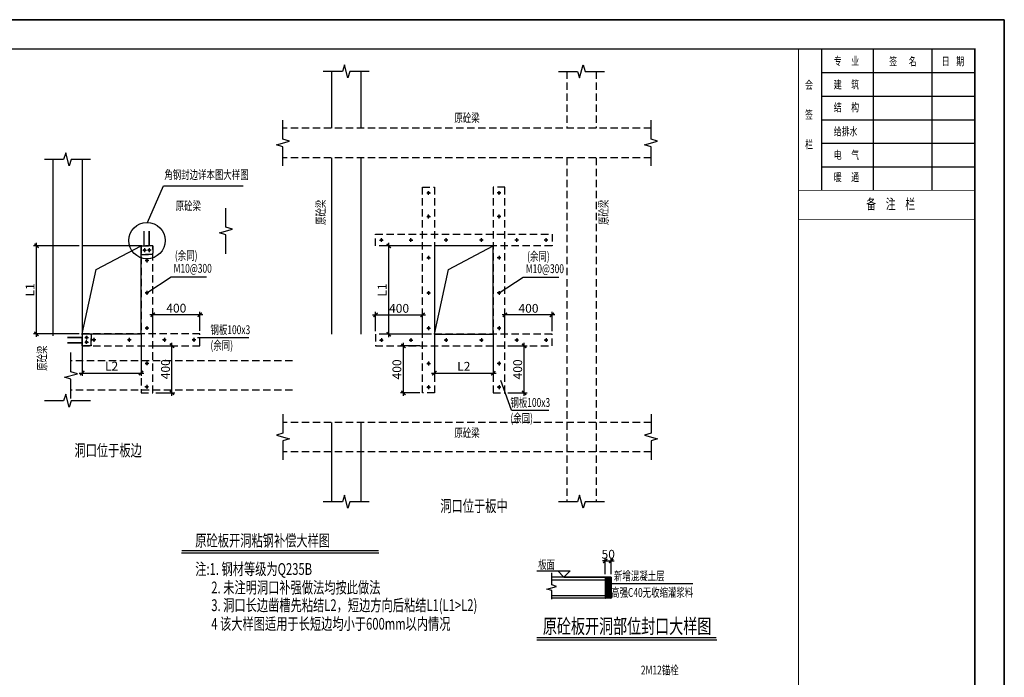
# Model space of a CAD drawing. Extents: x -90001763 to 9665196, y -83739257 to 263449.
# Drawn here: x 1816801 to 1850281, y -5296747 to -5274382 of the extents above; entities that cross this region are included whole.
import ezdxf
from ezdxf.enums import TextEntityAlignment as Align

# ---------------------------------------------------------------- set-up
doc = ezdxf.new("R2010")
doc.units = 0
doc.header["$LTSCALE"] = 1000
doc.header["$PDMODE"] = 3
doc.header["$PDSIZE"] = 100
for name, pattern in [('DASH', [0.35, 0.25, -0.1]), ('DASHED2', [0.375, 0.25, -0.125]), ('DASHED3', [4.5, 3, -1.5])]:
    doc.linetypes.add(name, pattern=pattern)
doc.layers.get('0').update_dxf_attribs({"linetype": 'CONTINUOUS'})
doc.layers.get('DEFPOINTS').update_dxf_attribs({"linetype": 'CONTINUOUS'})
for name, color, linetype in [('GW_TK', 7, 'CONTINUOUS'), ('批量', 5, 'CONTINUOUS'), ('结 _修钢结构', 120, 'DASH'), ('结_修模板基础_填充_细线', 21, 'CONTINUOUS'), ('结_修模板基础_尺寸', 3, 'CONTINUOUS'), ('结_修模板基础_文字', 53, 'CONTINUOUS'), ('结_修模板基础_细辅助线', 30, 'CONTINUOUS'), ('结_修模板基础_钢筋', 1, 'CONTINUOUS'), ('结_修模板大样线', 7, 'CONTINUOUS'), ('结_修细辅助线', 32, 'CONTINUOUS'), ('结_修轮廓线', 1, 'CONTINUOUS'), ('结_模板基础_文字', 53, 'CONTINUOUS')]:
    doc.layers.add(name, color=color, linetype=linetype)
doc.styles.add('1', font='GBXWXT.shx', dxfattribs={"width": 0.7, "bigfont": 'GBHZFS.shx'})
doc.styles.add('GW_simfang', font='simfang.ttf', dxfattribs={"width": 0.7})
doc.styles.add('GW_tssd', font='tssdeng.shx', dxfattribs={"width": 0.7, "bigfont": 'tssdchn.shx'})
doc.styles.add('HZ', font='gbxwxt.shx', dxfattribs={"width": 0.7, "bigfont": 'gbhzfs.shx'})
doc.styles.get("Standard").update_dxf_attribs({"font": 'gbxwxt.shx', "width": 0.7, "bigfont": 'gbhzfs.shx'})
doc.styles.add('TSSD_Dimension', font='GBXWXT.shx', dxfattribs={"width": 0.7, "bigfont": 'GBHZFS.shx'})
doc.dimstyles.new('TSSD_25_100', dxfattribs={"dimtxt": 300, "dimasz": 100, "dimexe": 100, "dimexo": 100, "dimgap": 50, "dimtad": 0, "dimdec": 0, "dimlfac": 0.25, "dimdsep": 46, "dimtxsty": 'TSSD_Dimension', "dimblk": 'ARCHTICK', "dimcen": 2, "dimdle": 100, "dimclrd": 7, "dimclre": 7, "dimclrt": 7, "dimadec": 0, "dimazin": 0, "dimtfac": 1, "dimtdec": 0, "dimtix": 1, "dimtmove": 2, "dimatfit": 3, "dimldrblk": 'ARCHTICK', "dimfxl": 2, "dimtvp": 0.740741, "dimtolj": 1, "dimarcsym": 0})

# ---------------------------------------------------------------- blocks, each defined once
blk = doc.blocks.new('_ArchTick')
at = {"color": 0, "linetype": 'ByBlock', "const_width": 0.5}
blk.add_lwpolyline([(-0.71, -0.71), (0.71, 0.71)], dxfattribs=at)
blk = doc.blocks.new('*D1467')
at = {"layer": 'DEFPOINTS', "color": 0, "linetype": 'ByBlock', "transparency": 16777216}
for p in [(1821326, -5284415), (1821326, -5285069), (1822926, -5285069)]:
    blk.add_point(p, dxfattribs=at)
at = {"layer": '结_修模板基础_尺寸', "color": 7, "linetype": 'ByBlock', "lineweight": -2, "transparency": 16777216}
for p, q in [((1823026, -5284415), (1821226, -5284415)), ((1821326, -5284969), (1821326, -5284315)), ((1822926, -5284969), (1822926, -5284315))]:
    blk.add_line(p, q, dxfattribs=at)
at = {"layer": '结_修模板基础_尺寸', "color": 7, "linetype": 'ByBlock', "lineweight": -2, "transparency": 16777216, "xscale": 100, "yscale": 100, "zscale": 100, "rotation": 180}
blk.add_blockref('_ArchTick', (1821326, -5284415), dxfattribs=at)
at = {"layer": '结_修模板基础_尺寸', "color": 7, "linetype": 'ByBlock', "lineweight": -2, "transparency": 16777216, "xscale": 100, "yscale": 100, "zscale": 100}
blk.add_blockref('_ArchTick', (1822926, -5284415), dxfattribs=at)
at = {"layer": '结_修模板基础_尺寸', "color": 7, "linetype": 'ByBlock', "transparency": 16777216, "insert": (1822126, -5284193), "char_height": 300, "attachment_point": 5, "style": 'TSSD_Dimension'}
blk.add_mtext('\\A1;400', dxfattribs=at)
blk = doc.blocks.new('*D1468')
at = {"layer": 'DEFPOINTS', "color": 0, "linetype": 'ByBlock', "transparency": 16777216}
for p in [(1821326, -5285469), (1821980, -5285469), (1821326, -5287069)]:
    blk.add_point(p, dxfattribs=at)
at = {"layer": '结_修模板基础_尺寸', "color": 7, "linetype": 'ByBlock', "lineweight": -2, "transparency": 16777216}
for p, q in [((1821426, -5285469), (1822080, -5285469)), ((1821980, -5287169), (1821980, -5285369)), ((1821426, -5287069), (1822080, -5287069))]:
    blk.add_line(p, q, dxfattribs=at)
at = {"layer": '结_修模板基础_尺寸', "color": 7, "linetype": 'ByBlock', "lineweight": -2, "transparency": 16777216, "xscale": 100, "yscale": 100, "zscale": 100}
for p, rotation in [((1821980, -5285469), 90), ((1821980, -5287069), 270)]:
    blk.add_blockref('_ArchTick', p, dxfattribs=dict(at, rotation=rotation))
at = {"layer": '结_修模板基础_尺寸', "color": 7, "linetype": 'ByBlock', "transparency": 16777216, "insert": (1821758, -5286269), "char_height": 300, "attachment_point": 5, "rotation": 90, "style": 'TSSD_Dimension'}
blk.add_mtext('\\A1;400', dxfattribs=at)
blk = doc.blocks.new('*D1469')
at = {"layer": 'DEFPOINTS', "color": 0, "linetype": 'ByBlock', "transparency": 16777216}
for p in [(1836913, -5292785), (1836713, -5293339), (1836913, -5293339)]:
    blk.add_point(p, dxfattribs=at)
at = {"layer": '结_修模板基础_尺寸', "color": 7, "linetype": 'ByBlock', "lineweight": -2, "transparency": 16777216}
for p, q in [((1836713, -5292785), (1836613, -5292785)), ((1836713, -5293239), (1836713, -5292685)), ((1836713, -5292785), (1836913, -5292785)), ((1836913, -5293239), (1836913, -5292685)), ((1836913, -5292785), (1837013, -5292785))]:
    blk.add_line(p, q, dxfattribs=at)
at = {"layer": '结_修模板基础_尺寸', "color": 7, "linetype": 'ByBlock', "lineweight": -2, "transparency": 16777216, "xscale": 100, "yscale": 100, "zscale": 100}
blk.add_blockref('_ArchTick', (1836713, -5292785), dxfattribs=at)
at = {"layer": '结_修模板基础_尺寸', "color": 7, "linetype": 'ByBlock', "lineweight": -2, "transparency": 16777216, "xscale": 100, "yscale": 100, "zscale": 100, "rotation": 180}
blk.add_blockref('_ArchTick', (1836913, -5292785), dxfattribs=at)
at = {"layer": '结_修模板基础_尺寸', "color": 7, "linetype": 'ByBlock', "transparency": 16777216, "insert": (1836813, -5292563), "char_height": 300, "attachment_point": 5, "style": 'TSSD_Dimension'}
blk.add_mtext('\\A1;50', dxfattribs=at)
blk = doc.blocks.new('*D1470')
at = {"layer": 'DEFPOINTS', "color": 0, "linetype": 'ByBlock', "transparency": 16777216}
for p in [(1817374, -5282069), (1818926, -5282069), (1818926, -5285069)]:
    blk.add_point(p, dxfattribs=at)
at = {"layer": '结_修模板基础_尺寸', "color": 7, "linetype": 'ByBlock', "lineweight": -2, "transparency": 16777216}
for p, q in [((1818826, -5282069), (1817274, -5282069)), ((1817374, -5285169), (1817374, -5281969)), ((1818826, -5285069), (1817274, -5285069))]:
    blk.add_line(p, q, dxfattribs=at)
at = {"layer": '结_修模板基础_尺寸', "color": 7, "linetype": 'ByBlock', "lineweight": -2, "transparency": 16777216, "xscale": 100, "yscale": 100, "zscale": 100}
for p, rotation in [((1817374, -5282069), 90), ((1817374, -5285069), 270)]:
    blk.add_blockref('_ArchTick', p, dxfattribs=dict(at, rotation=rotation))
at = {"layer": '结_修模板基础_尺寸', "color": 7, "linetype": 'ByBlock', "transparency": 16777216, "insert": (1817152, -5283569), "char_height": 300, "attachment_point": 5, "rotation": 90, "style": 'TSSD_Dimension'}
blk.add_mtext('\\A1;L1', dxfattribs=at)
blk = doc.blocks.new('*D1471')
at = {"layer": 'DEFPOINTS', "color": 0, "linetype": 'ByBlock', "transparency": 16777216}
for p in [(1818926, -5285069), (1820926, -5285069), (1820926, -5286398)]:
    blk.add_point(p, dxfattribs=at)
at = {"layer": '结_修模板基础_尺寸', "color": 7, "linetype": 'ByBlock', "lineweight": -2, "transparency": 16777216}
for p, q in [((1818926, -5285169), (1818926, -5286498)), ((1820926, -5285169), (1820926, -5286498)), ((1818826, -5286398), (1821026, -5286398))]:
    blk.add_line(p, q, dxfattribs=at)
at = {"layer": '结_修模板基础_尺寸', "color": 7, "linetype": 'ByBlock', "lineweight": -2, "transparency": 16777216, "xscale": 100, "yscale": 100, "zscale": 100, "rotation": 180}
blk.add_blockref('_ArchTick', (1818926, -5286398), dxfattribs=at)
at = {"layer": '结_修模板基础_尺寸', "color": 7, "linetype": 'ByBlock', "lineweight": -2, "transparency": 16777216, "xscale": 100, "yscale": 100, "zscale": 100}
blk.add_blockref('_ArchTick', (1820926, -5286398), dxfattribs=at)
at = {"layer": '结_修模板基础_尺寸', "color": 7, "linetype": 'ByBlock', "transparency": 16777216, "insert": (1819926, -5286164), "char_height": 300, "attachment_point": 5, "style": 'TSSD_Dimension'}
blk.add_mtext('\\A1;L2', dxfattribs=at)
blk = doc.blocks.new('*D1472')
at = {"layer": 'DEFPOINTS', "color": 0, "linetype": 'ByBlock', "transparency": 16777216}
for p in [(1833302, -5284422), (1833302, -5285076), (1834902, -5285076)]:
    blk.add_point(p, dxfattribs=at)
at = {"layer": '结_修模板基础_尺寸', "color": 7, "linetype": 'ByBlock', "lineweight": -2, "transparency": 16777216}
for p, q in [((1835002, -5284422), (1833202, -5284422)), ((1833302, -5284976), (1833302, -5284322)), ((1834902, -5284976), (1834902, -5284322))]:
    blk.add_line(p, q, dxfattribs=at)
at = {"layer": '结_修模板基础_尺寸', "color": 7, "linetype": 'ByBlock', "lineweight": -2, "transparency": 16777216, "xscale": 100, "yscale": 100, "zscale": 100, "rotation": 180}
blk.add_blockref('_ArchTick', (1833302, -5284422), dxfattribs=at)
at = {"layer": '结_修模板基础_尺寸', "color": 7, "linetype": 'ByBlock', "lineweight": -2, "transparency": 16777216, "xscale": 100, "yscale": 100, "zscale": 100}
blk.add_blockref('_ArchTick', (1834902, -5284422), dxfattribs=at)
at = {"layer": '结_修模板基础_尺寸', "color": 7, "linetype": 'ByBlock', "transparency": 16777216, "insert": (1834102, -5284199), "char_height": 300, "attachment_point": 5, "style": 'TSSD_Dimension'}
blk.add_mtext('\\A1;400', dxfattribs=at)
blk = doc.blocks.new('*D1473')
at = {"layer": 'DEFPOINTS', "color": 0, "linetype": 'ByBlock', "transparency": 16777216}
for p in [(1833302, -5285476), (1833956, -5285476), (1833302, -5287076)]:
    blk.add_point(p, dxfattribs=at)
at = {"layer": '结_修模板基础_尺寸', "color": 7, "linetype": 'ByBlock', "lineweight": -2, "transparency": 16777216}
for p, q in [((1833402, -5285476), (1834056, -5285476)), ((1833956, -5287176), (1833956, -5285376)), ((1833402, -5287076), (1834056, -5287076))]:
    blk.add_line(p, q, dxfattribs=at)
at = {"layer": '结_修模板基础_尺寸', "color": 7, "linetype": 'ByBlock', "lineweight": -2, "transparency": 16777216, "xscale": 100, "yscale": 100, "zscale": 100}
for p, rotation in [((1833956, -5285476), 90), ((1833956, -5287076), 270)]:
    blk.add_blockref('_ArchTick', p, dxfattribs=dict(at, rotation=rotation))
at = {"layer": '结_修模板基础_尺寸', "color": 7, "linetype": 'ByBlock', "transparency": 16777216, "insert": (1833734, -5286276), "char_height": 300, "attachment_point": 5, "rotation": 90, "style": 'TSSD_Dimension'}
blk.add_mtext('\\A1;400', dxfattribs=at)
blk = doc.blocks.new('*D1474')
at = {"layer": 'DEFPOINTS', "color": 0, "linetype": 'ByBlock', "transparency": 16777216}
for p in [(1829350, -5282076), (1830902, -5282076), (1830902, -5285076)]:
    blk.add_point(p, dxfattribs=at)
at = {"layer": '结_修模板基础_尺寸', "color": 7, "linetype": 'ByBlock', "lineweight": -2, "transparency": 16777216}
for p, q in [((1830802, -5282076), (1829250, -5282076)), ((1829350, -5285176), (1829350, -5281976)), ((1830802, -5285076), (1829250, -5285076))]:
    blk.add_line(p, q, dxfattribs=at)
at = {"layer": '结_修模板基础_尺寸', "color": 7, "linetype": 'ByBlock', "lineweight": -2, "transparency": 16777216, "xscale": 100, "yscale": 100, "zscale": 100}
for p, rotation in [((1829350, -5282076), 90), ((1829350, -5285076), 270)]:
    blk.add_blockref('_ArchTick', p, dxfattribs=dict(at, rotation=rotation))
at = {"layer": '结_修模板基础_尺寸', "color": 7, "linetype": 'ByBlock', "transparency": 16777216, "insert": (1829128, -5283576), "char_height": 300, "attachment_point": 5, "rotation": 90, "style": 'TSSD_Dimension'}
blk.add_mtext('\\A1;L1', dxfattribs=at)
blk = doc.blocks.new('*D1475')
at = {"layer": 'DEFPOINTS', "color": 0, "linetype": 'ByBlock', "transparency": 16777216}
for p in [(1830902, -5285076), (1832902, -5285076), (1832902, -5286405)]:
    blk.add_point(p, dxfattribs=at)
at = {"layer": '结_修模板基础_尺寸', "color": 7, "linetype": 'ByBlock', "lineweight": -2, "transparency": 16777216}
for p, q in [((1830902, -5285176), (1830902, -5286505)), ((1832902, -5285176), (1832902, -5286505)), ((1830802, -5286405), (1833002, -5286405))]:
    blk.add_line(p, q, dxfattribs=at)
at = {"layer": '结_修模板基础_尺寸', "color": 7, "linetype": 'ByBlock', "lineweight": -2, "transparency": 16777216, "xscale": 100, "yscale": 100, "zscale": 100, "rotation": 180}
blk.add_blockref('_ArchTick', (1830902, -5286405), dxfattribs=at)
at = {"layer": '结_修模板基础_尺寸', "color": 7, "linetype": 'ByBlock', "lineweight": -2, "transparency": 16777216, "xscale": 100, "yscale": 100, "zscale": 100}
blk.add_blockref('_ArchTick', (1832902, -5286405), dxfattribs=at)
at = {"layer": '结_修模板基础_尺寸', "color": 7, "linetype": 'ByBlock', "transparency": 16777216, "insert": (1831902, -5286171), "char_height": 300, "attachment_point": 5, "style": 'TSSD_Dimension'}
blk.add_mtext('\\A1;L2', dxfattribs=at)
blk = doc.blocks.new('*D1476')
at = {"layer": 'DEFPOINTS', "color": 0, "linetype": 'ByBlock', "transparency": 16777216}
for p in [(1829848, -5285476), (1830502, -5285476), (1830502, -5287076)]:
    blk.add_point(p, dxfattribs=at)
at = {"layer": '结_修模板基础_尺寸', "color": 7, "linetype": 'ByBlock', "lineweight": -2, "transparency": 16777216}
for p, q in [((1830402, -5285476), (1829748, -5285476)), ((1829848, -5287176), (1829848, -5285376)), ((1830402, -5287076), (1829748, -5287076))]:
    blk.add_line(p, q, dxfattribs=at)
at = {"layer": '结_修模板基础_尺寸', "color": 7, "linetype": 'ByBlock', "lineweight": -2, "transparency": 16777216, "xscale": 100, "yscale": 100, "zscale": 100}
for p, rotation in [((1829848, -5285476), 90), ((1829848, -5287076), 270)]:
    blk.add_blockref('_ArchTick', p, dxfattribs=dict(at, rotation=rotation))
at = {"layer": '结_修模板基础_尺寸', "color": 7, "linetype": 'ByBlock', "transparency": 16777216, "insert": (1829626, -5286276), "char_height": 300, "attachment_point": 5, "rotation": 90, "style": 'TSSD_Dimension'}
blk.add_mtext('\\A1;400', dxfattribs=at)
blk = doc.blocks.new('*D1477')
at = {"layer": 'DEFPOINTS', "color": 0, "linetype": 'ByBlock', "transparency": 16777216}
for p in [(1830502, -5284422), (1828902, -5285076), (1830502, -5285076)]:
    blk.add_point(p, dxfattribs=at)
at = {"layer": '结_修模板基础_尺寸', "color": 7, "linetype": 'ByBlock', "lineweight": -2, "transparency": 16777216}
for p, q in [((1828802, -5284422), (1830602, -5284422)), ((1828902, -5284976), (1828902, -5284322)), ((1830502, -5284976), (1830502, -5284322))]:
    blk.add_line(p, q, dxfattribs=at)
at = {"layer": '结_修模板基础_尺寸', "color": 7, "linetype": 'ByBlock', "lineweight": -2, "transparency": 16777216, "xscale": 100, "yscale": 100, "zscale": 100, "rotation": 180}
blk.add_blockref('_ArchTick', (1828902, -5284422), dxfattribs=at)
at = {"layer": '结_修模板基础_尺寸', "color": 7, "linetype": 'ByBlock', "lineweight": -2, "transparency": 16777216, "xscale": 100, "yscale": 100, "zscale": 100}
blk.add_blockref('_ArchTick', (1830502, -5284422), dxfattribs=at)
at = {"layer": '结_修模板基础_尺寸', "color": 7, "linetype": 'ByBlock', "transparency": 16777216, "insert": (1829702, -5284199), "char_height": 300, "attachment_point": 5, "style": 'TSSD_Dimension'}
blk.add_mtext('\\A1;400', dxfattribs=at)
blk = doc.blocks.new('工程设计_横框_A1_标准图签_GW')
at = {"layer": 'GW_TK'}
for p, q in [((841, 594), (0, 594)), ((841, 0), (841, 594)), ((779, 536), (779, 584)), ((796.5, 536), (796.5, 584)), ((816.5, 536), (816.5, 584)), ((779, 576), (831, 576)), ((779, 568), (831, 568)), ((779, 560), (831, 560)), ((779, 552), (831, 552)), ((779, 544), (831, 544))]:
    blk.add_line(p, q, dxfattribs=at)
at = {"layer": 'GW_TK', "const_width": 0.5}
blk.add_lwpolyline([(831, 584), (25, 584), (25, 10), (831, 10)], close=True, dxfattribs=at)
at = {"layer": 'GW_TK', "color": 7}
for points, const_width in [([(771, 584), (771, 10)], 0.35), ([(771, 536), (831, 536)], 0.25), ([(771, 526), (831, 526)], 0.25)]:
    blk.add_lwpolyline(points, dxfattribs=dict(at, const_width=const_width))
at = {"layer": 'GW_TK', "style": 'GW_simfang', "width": 0.7}
for s, height, p in [('专', 2.8, (783.02, 578.55)), ('业', 2.8, (788.94, 578.55)), ('签', 2.8, (801.87, 578.45)), ('名', 2.8, (808.51, 578.45)), ('日', 2.8, (819.69, 578.46)), ('期', 2.8, (824.67, 578.46)), ('会', 2.8, (773.26, 570.44)), ('建', 2.8, (783.02, 570.57)), ('筑', 2.8, (788.94, 570.57)), ('结', 2.8, (783.02, 562.81)), ('构', 2.8, (788.94, 562.81)), ('签', 2.8, (773.26, 560.31)), ('给排水', 2.8, (783.02, 554.61)), ('栏', 2.8, (773.26, 550.18)), ('电', 2.8, (783.02, 546.62)), ('气', 2.8, (788.94, 546.62)), ('暖', 2.8, (783.02, 539.07)), ('通', 2.8, (788.94, 539.07)), ('备', 3.5, (794.05, 529.56)), ('注', 3.5, (800.69, 529.56)), ('栏', 3.5, (807.33, 529.56))]:
    blk.add_text(s, height=height, dxfattribs=at).set_placement(p)
at = {"layer": 'GW_TK', "color": 200, "style": 'GW_tssd', "width": 0.7}
blk.add_attdef('区域电话', text='', height=3, dxfattribs=at).set_placement((797.5, 227), align=Align.MIDDLE_LEFT)
at = {"layer": 'GW_TK', "color": 4, "style": 'GW_tssd', "width": 0.7}
for tag, height, p in [('建设单位2', 3.5, (808, 219.5)), ('建设单位1', 3.5, (808, 214.5)), ('项目名称2', 3.5, (808, 205.5)), ('项目名称1', 3.5, (808, 200.5)), ('子项', 3.5, (808, 189)), ('设计号', 3, (808, 178)), ('出图日期', 2.5, (808, 170)), ('图纸名称2', 3.5, (805.63, 89)), ('图纸名称1', 3.5, (805.63, 83))]:
    blk.add_attdef(tag, text='', height=height, dxfattribs=at).set_placement(p, align=Align.MIDDLE_CENTER)
at = {"layer": 'GW_TK', "style": 'GW_simfang', "width": 0.7}
for tag, p in [('项目经理人', (794.5, 154)), ('项目负责人', (794.4, 145.35)), ('审定人', (794.5, 138)), ('审核人', (794.4, 130.01)), ('专业负责人', (794.4, 121.83)), ('校对人', (794.31, 114.24)), ('设计人', (794.8, 105.84)), ('绘图人', (794.5, 98))]:
    blk.add_attdef(tag, text='', height=2.5, dxfattribs=at).set_placement(p, align=Align.MIDDLE_CENTER)
at = {"layer": 'GW_TK', "color": 200, "style": 'GW_tssd', "width": 0.7}
blk.add_attdef('图别', text='', height=3, dxfattribs=at).set_placement((797.5, 74), align=Align.MIDDLE_RIGHT)
at = {"layer": 'GW_TK', "color": 4, "style": 'GW_tssd', "width": 0.7}
blk.add_attdef('图号', text='', height=3, dxfattribs=at).set_placement((798, 74), align=Align.MIDDLE_LEFT)
at = {"layer": 'GW_TK', "color": 200, "style": 'GW_simfang', "width": 0.7}
blk.add_attdef('版次', text='', height=2.5, dxfattribs=at).set_placement((825.38, 74.18), align=Align.MIDDLE_CENTER)
at = {"layer": 'GW_TK', "color": 1, "style": 'GW_tssd', "width": 0.7}
for tag, p in [('图章2', (801, 55)), ('二维码', (759, 22)), ('图章1', (801, 25)), ('条码', (804, 5.75))]:
    blk.add_attdef(tag, text='', height=2.5, dxfattribs=at).set_placement(p, align=Align.MIDDLE_CENTER)

msp = doc.modelspace()

# ---------------------------------------------------------------- hatches: boundary and pattern name
at = {"layer": '结_修模板基础_填充_细线'}
h = msp.add_hatch(dxfattribs=at)
h.set_pattern_fill('AR-CONC', color=256, scale=0.25, style=0)
h.set_pattern_definition([(50, (-169606.277, -5733459.725), (45.54616725, -3.9847714), [4.7625, -52.3875]), (355, (-169606.277, -5733459.725), (-8.8107065, 47.7641607), [3.81, -41.91]), (100.451, (-169602.48, -5733460.057), (36.7356254, 43.779172), [4.0475, -44.5225]), (46.1842, (-169606.277, -5733447.025), (67.7697602, -10.510582), [7.14375, -78.58125]), (96.6356, (-169600.63, -5733447.9), (59.3510586, 61.856389), [6.07125, -66.78375]), (351.184, (-169606.28, -5733447.025), (59.3511515, 61.8562795), [5.715, -62.865]), (21, (-169599.927, -5733450.2), (37.90371996, -25.5663796), [4.7625, -52.3875]), (326, (-169599.927, -5733450.2), (15.4505071, 46.0469915), [3.81, -41.91]), (71.4514, (-169596.77, -5733452.33), (53.3541227, 20.4807144), [4.0475, -44.5225]), (37.5, (-169606.277, -5733459.725), (0.77215081, 21.13875972), [0, -41.402, 0, -42.545, 0, -42.06875]), (7.5, (-169606.277, -5733459.725), (16.70491563, 25.0451437), [0, -24.257, 0, -40.4495, 0, -16.03375]), (327.5, (-169620.438, -5733459.725), (33.89764879, -1.432186), [0, -15.875, 0, -49.53, 0, -65.7225]), (317.5, (-169626.788, -5733459.725), (37.03229535, 6.35662276), [0, -20.6375, 0, -32.893, 0, -46.6725])])
h.paths.add_polyline_path([(1836712.8, -5294059.2), (1836912.8, -5294059.2), (1836912.8, -5293339.2), (1836712.8, -5293339.2)])
h = msp.add_hatch(dxfattribs=at)
h.set_pattern_fill('DOTS', color=256, scale=5, style=0)
h.set_pattern_definition([(0, (-169606.277, -5733459.7246), (3.96875, 7.9375), [0, -7.9375])])
h.paths.add_polyline_path([(1836912.8, -5293339.2), (1836712.8, -5293339.2), (1836712.8, -5294059.2), (1836912.8, -5294059.2)])

# ---------------------------------------------------------------- linework, layer by layer
at = {"layer": '批量'}
msp.add_lwpolyline([(1766181.4, -5274382.4), (1850281.4, -5274382.4), (1850281.4, -5333782.4), (1766181.4, -5333782.4)], close=True, dxfattribs=at)
at = {"layer": '结 _修钢结构', "linetype": 'ByBlock'}
for p, q in [((1830642.7, -5280274.2), (1830767, -5280274.2)), ((1830703.5, -5280340.7), (1830703.5, -5280209.5)), ((1833161.3, -5280274.2), (1833037, -5280274.2)), ((1833100.6, -5280340.7), (1833100.6, -5280209.5)), ((1830641.3, -5281075.1), (1830765.6, -5281075.1)), ((1830702, -5281141.5), (1830702, -5281010.4)), ((1833162.8, -5281075.1), (1833038.5, -5281075.1)), ((1833102, -5281141.5), (1833102, -5281010.4)), ((1829102, -5281941.5), (1829102, -5281810.4)), ((1830102, -5281941.5), (1830102, -5281810.4)), ((1831302, -5281941.5), (1831302, -5281810.4)), ((1832502, -5281941.5), (1832502, -5281810.4)), ((1833702, -5281941.5), (1833702, -5281810.4)), ((1834702, -5281941.5), (1834702, -5281810.4)), ((1821046.3, -5282153.9), (1821046.3, -5282285)), ((1821206.3, -5282153.9), (1821206.3, -5282285)), ((1829041.3, -5281875.1), (1829165.6, -5281875.1)), ((1830041.3, -5281875.1), (1830165.6, -5281875.1)), ((1831362.8, -5281875.1), (1831238.5, -5281875.1)), ((1832562.8, -5281875.1), (1832438.5, -5281875.1)), ((1833762.8, -5281875.1), (1833638.5, -5281875.1)), ((1834762.8, -5281875.1), (1834638.5, -5281875.1)), ((1820985.6, -5282220.3), (1821109.9, -5282220.3)), ((1821126.3, -5282503), (1821126.3, -5282634.2)), ((1821267, -5282220.3), (1821142.7, -5282220.3)), ((1830641.3, -5282476), (1830765.6, -5282476)), ((1830702, -5282409.5), (1830702, -5282540.7)), ((1833162.8, -5282476), (1833038.5, -5282476)), ((1833102, -5282409.5), (1833102, -5282540.7)), ((1821187, -5282569.5), (1821062.7, -5282569.5)), ((1821187, -5283669.5), (1821062.7, -5283669.5)), ((1821126.3, -5283603), (1821126.3, -5283734.2)), ((1830641.3, -5283676), (1830765.6, -5283676)), ((1830702, -5283609.5), (1830702, -5283740.7)), ((1833162.8, -5283676), (1833038.5, -5283676)), ((1833102, -5283609.5), (1833102, -5283740.7)), ((1821126.3, -5284803.9), (1821126.3, -5284935)), ((1830702, -5284810.4), (1830702, -5284941.5)), ((1833102, -5284810.4), (1833102, -5284941.5)), ((1819010.7, -5285189.5), (1819141.9, -5285189.5)), ((1819077.2, -5285128.7), (1819077.2, -5285253)), ((1821187, -5284870.3), (1821062.7, -5284870.3)), ((1830641.3, -5284876.8), (1830765.6, -5284876.8)), ((1833162.8, -5284876.8), (1833038.5, -5284876.8)), ((1819010.7, -5285349.5), (1819141.9, -5285349.5)), ((1819077.2, -5285410.2), (1819077.2, -5285285.9)), ((1819387, -5285270.3), (1819262.7, -5285270.3)), ((1819326.3, -5285203.9), (1819326.3, -5285335)), ((1820587, -5285270.3), (1820462.7, -5285270.3)), ((1820526.3, -5285203.9), (1820526.3, -5285335)), ((1821787, -5285270.3), (1821662.7, -5285270.3)), ((1821726.3, -5285203.9), (1821726.3, -5285335)), ((1822787, -5285270.3), (1822662.7, -5285270.3)), ((1822726.3, -5285203.9), (1822726.3, -5285335)), ((1829041.3, -5285276.8), (1829165.6, -5285276.8)), ((1829102, -5285210.4), (1829102, -5285341.5)), ((1830041.3, -5285276.8), (1830165.6, -5285276.8)), ((1830102, -5285210.4), (1830102, -5285341.5)), ((1831362.8, -5285276.8), (1831238.5, -5285276.8)), ((1831302, -5285210.4), (1831302, -5285341.5)), ((1832562.8, -5285276.8), (1832438.5, -5285276.8)), ((1832502, -5285210.4), (1832502, -5285341.5)), ((1833762.8, -5285276.8), (1833638.5, -5285276.8)), ((1833702, -5285210.4), (1833702, -5285341.5)), ((1834762.8, -5285276.8), (1834638.5, -5285276.8)), ((1834702, -5285210.4), (1834702, -5285341.5)), ((1821187, -5286070.3), (1821062.7, -5286070.3)), ((1821126.3, -5286003.9), (1821126.3, -5286135)), ((1830641.3, -5286076.8), (1830765.6, -5286076.8)), ((1830702, -5286010.4), (1830702, -5286141.5)), ((1833162.8, -5286076.8), (1833038.5, -5286076.8)), ((1833102, -5286010.4), (1833102, -5286141.5)), ((1821124.9, -5286804.7), (1821124.9, -5286935.9)), ((1830703.5, -5286811.2), (1830703.5, -5286942.4)), ((1833100.6, -5286811.2), (1833100.6, -5286942.4)), ((1821185.6, -5286871.2), (1821061.3, -5286871.2)), ((1830642.7, -5286877.7), (1830767, -5286877.7)), ((1833161.3, -5286877.7), (1833037, -5286877.7))]:
    msp.add_line(p, q, dxfattribs=at)
at = {"layer": '结 _修钢结构', "linetype": 'DASHED2'}
for p, q in [((1820926.3, -5282369.5), (1821326.3, -5282369.5)), ((1819226.3, -5285469.5), (1819226.3, -5285069.5))]:
    msp.add_line(p, q, dxfattribs=at)
for points in [[(1830902, -5287076), (1830502, -5287076), (1830502, -5280076), (1830902, -5280076)], [(1832902, -5287076), (1833302, -5287076), (1833302, -5280076), (1832902, -5280076)], [(1834902, -5281676), (1834902, -5282076), (1828902, -5282076), (1828902, -5281676)], [(1820926.3, -5287069.5), (1821326.3, -5287069.5), (1821326.3, -5282069.5), (1820926.3, -5282069.5)], [(1821326.3, -5282369.5), (1820926.3, -5282369.5), (1820926.3, -5282069.5), (1821326.3, -5282069.5)], [(1822926.3, -5285469.5), (1822926.3, -5285069.5), (1818926.3, -5285069.5), (1818926.3, -5285469.5)], [(1819226.3, -5285069.5), (1819226.3, -5285469.5), (1818926.3, -5285469.5), (1818926.3, -5285069.5)], [(1834902, -5285476), (1834902, -5285076), (1828902, -5285076), (1828902, -5285476)]]:
    msp.add_lwpolyline(points, close=True, dxfattribs=at)
at = {"layer": '结 _修钢结构', "linetype": 'DASHED2', "const_width": 50}
for points in [[(1821026.3, -5282069.5), (1821026.3, -5281569.5)], [(1821203.6, -5282069.5), (1821203.6, -5281569.5)], [(1818926.3, -5285192.1), (1818426.3, -5285192.1)], [(1818926.3, -5285369.5), (1818426.3, -5285369.5)]]:
    msp.add_lwpolyline(points, dxfattribs=at)
at = {"layer": '结 _修钢结构', "linetype": 'ByBlock'}
for centre in [(1830703.5, -5280274.2), (1833100.6, -5280274.2), (1830702, -5281075.1), (1833102, -5281075.1), (1829102, -5281875.1), (1830102, -5281875.1), (1831302, -5281875.1), (1832502, -5281875.1), (1833702, -5281875.1), (1834702, -5281875.1), (1821046.3, -5282220.3), (1821206.3, -5282220.3), (1830702, -5282476), (1833102, -5282476), (1821126.3, -5282569.5), (1821126.3, -5283669.5), (1830702, -5283676), (1833102, -5283676), (1821126.3, -5284870.3), (1830702, -5284876.8), (1833102, -5284876.8), (1819077.2, -5285189.5), (1819077.2, -5285349.5), (1819326.3, -5285270.3), (1820526.3, -5285270.3), (1821726.3, -5285270.3), (1822726.3, -5285270.3), (1829102, -5285276.8), (1830102, -5285276.8), (1831302, -5285276.8), (1832502, -5285276.8), (1833702, -5285276.8), (1834702, -5285276.8), (1821126.3, -5286070.3), (1830702, -5286076.8), (1833102, -5286076.8), (1821124.9, -5286871.2), (1830703.5, -5286877.7), (1833100.6, -5286877.7)]:
    msp.add_circle(centre, 33.4, dxfattribs=at)
at = {"layer": '结_修模板基础_文字', "linetype": 'Continuous'}
for p, q in [((1822306.4, -5292511.7), (1829016.5, -5292511.7)), ((1834381.9, -5295474.5), (1840501.7, -5295474.5))]:
    msp.add_line(p, q, dxfattribs=at)
at = {"layer": '结_修模板基础_文字'}
msp.add_line((1835305.3, -5293339.2), (1836912.8, -5293339.2), dxfattribs=at)
at = {"layer": '结_修模板基础_文字', "linetype": 'Continuous', "const_width": 50}
for points in [[(1822307.2, -5292438.1), (1829006.9, -5292438.1)], [(1834382.7, -5295400.9), (1840492.2, -5295400.9)]]:
    msp.add_lwpolyline(points, dxfattribs=at)
at = {"layer": '结_修模板基础_文字'}
msp.add_lwpolyline([(1834388.5, -5293130.9), (1835513.6, -5293130.9), (1835305.3, -5293339.2), (1835096.9, -5293130.9)], dxfattribs=at)
msp.add_circle((1821128, -5281894.6), 618.4, dxfattribs=at)
at = {"layer": '结_修模板基础_细辅助线'}
msp.add_lwpolyline([(1834892.9, -5294089.2), (1834892.9, -5293796.7), (1834727.9, -5293744.2), (1835057.9, -5293654.2), (1834892.9, -5293601.7), (1834892.9, -5293189.2)], dxfattribs=at)
at = {"layer": '结_修模板基础_钢筋', "linetype": 'DASHED2', "const_width": 50}
for points in [[(1834892.9, -5293439.2), (1836746.5, -5293439.2), (1836746.5, -5293858.4)], [(1834892.9, -5293968.2), (1836781.4, -5293968.2), (1836781.4, -5293606.2)]]:
    msp.add_lwpolyline(points, dxfattribs=at)
at = {"layer": '结_修模板大样线', "color": 7, "ltscale": 1000}
for p, q in [((1836912.8, -5293339.2), (1834892.9, -5293339.2)), ((1836712.8, -5293339.2), (1836712.8, -5294059.2)), ((1836912.8, -5293339.2), (1836912.8, -5294059.2)), ((1836912.8, -5294059.2), (1834892.9, -5294059.2))]:
    msp.add_line(p, q, dxfattribs=at)
at = {"layer": '结_修细辅助线', "color": 21}
for p, q in [((1821142.4, -5281276.4), (1821687.5, -5280037.7)), ((1821687.5, -5280037.7), (1824401.3, -5280037.7)), ((1821126.3, -5283669.5), (1821946.8, -5283130.9)), ((1821946.8, -5283130.9), (1823156.3, -5283130.9)), ((1833102, -5283676), (1833922.5, -5283137.4)), ((1833922.5, -5283137.4), (1835132.1, -5283137.4)), ((1822846.6, -5285185.2), (1824594.1, -5285185.2)), ((1833522.3, -5287659.5), (1833162.1, -5286651.4)), ((1833522.3, -5287659.5), (1834793.1, -5287659.5)), ((1836912.8, -5293555.8), (1839689.3, -5293555.8))]:
    msp.add_line(p, q, dxfattribs=at)
for points in [[(1828682, -5276140), (1828032, -5276140), (1827962, -5276360), (1827842, -5275920), (1827772, -5276140), (1827122, -5276140)], [(1835122, -5276140), (1835772, -5276140), (1835842, -5276360), (1835962, -5275920), (1836032, -5276140), (1836682, -5276140)], [(1825752.1, -5279356), (1825752.1, -5278706), (1825532.1, -5278636), (1825972.1, -5278516), (1825752.1, -5278446), (1825752.1, -5277796)], [(1838268.7, -5279356), (1838268.7, -5278706), (1838048.7, -5278636), (1838488.7, -5278516), (1838268.7, -5278446), (1838268.7, -5277796)], [(1819206.3, -5279133.5), (1818556.3, -5279133.5), (1818486.3, -5279353.5), (1818366.3, -5278913.5), (1818296.3, -5279133.5), (1817646.3, -5279133.5)], [(1823813.2, -5282349.5), (1823813.2, -5281699.5), (1823593.2, -5281629.5), (1824033.2, -5281509.5), (1823813.2, -5281439.5), (1823813.2, -5280789.5)], [(1818545.7, -5287262.7), (1818545.7, -5286612.7), (1818325.7, -5286542.7), (1818765.7, -5286422.7), (1818545.7, -5286352.7), (1818545.7, -5285702.7)], [(1819206.3, -5287341.1), (1818556.3, -5287341.1), (1818486.3, -5287561.1), (1818366.3, -5287121.1), (1818296.3, -5287341.1), (1817646.3, -5287341.1)], [(1825752.1, -5287796), (1825752.1, -5288446), (1825532.1, -5288516), (1825972.1, -5288636), (1825752.1, -5288706), (1825752.1, -5289356)], [(1838268.7, -5287796), (1838268.7, -5288446), (1838048.7, -5288516), (1838488.7, -5288636), (1838268.7, -5288706), (1838268.7, -5289356)], [(1828682, -5290774.7), (1828032, -5290774.7), (1827962, -5290994.7), (1827842, -5290554.7), (1827772, -5290774.7), (1827122, -5290774.7)], [(1836682, -5290774.7), (1836032, -5290774.7), (1835962, -5290994.7), (1835842, -5290554.7), (1835772, -5290774.7), (1835122, -5290774.7)]]:
    msp.add_lwpolyline(points, dxfattribs=at)
at = {"layer": '结_修轮廓线', "color": 7, "linetype": 'DASHED3', "ltscale": 2}
for p, q in [((1827402, -5276140), (1827402, -5278076)), ((1828402, -5276140), (1828402, -5278076)), ((1817926.3, -5279133.5), (1817926.3, -5287341.1)), ((1818926.3, -5279133.5), (1818926.3, -5287341.1)), ((1827402, -5279076), (1827402, -5290774.7)), ((1828402, -5279076), (1828402, -5290774.7))]:
    msp.add_line(p, q, dxfattribs=at)
at = {"layer": '结_修轮廓线', "color": 7, "linetype": 'DASHED2'}
for p, q in [((1835402, -5276140), (1835402, -5278076)), ((1836402, -5276140), (1836402, -5278076)), ((1838268.7, -5278076), (1825752.1, -5278076)), ((1838268.7, -5279076), (1825752.1, -5279076)), ((1835402, -5279076), (1835402, -5290774.7)), ((1836402, -5279076), (1836402, -5290774.7)), ((1826082.5, -5285982.7), (1818545.7, -5285982.7)), ((1826082.5, -5286982.7), (1818545.7, -5286982.7)), ((1838268.7, -5288076), (1825752.1, -5288076)), ((1838268.7, -5289076), (1825752.1, -5289076))]:
    msp.add_line(p, q, dxfattribs=at)
at = {"layer": '结_修轮廓线', "color": 7}
for points in [[(1818926.3, -5285069.5), (1820926.3, -5285069.5), (1820926.3, -5282069.5), (1818926.3, -5282069.5)], [(1830902, -5285076), (1832902, -5285076), (1832902, -5282076), (1830902, -5282076)]]:
    msp.add_lwpolyline(points, close=True, dxfattribs=at)
for points in [[(1818926.3, -5285069.5), (1819404.5, -5282876), (1820926.3, -5282069.5)], [(1830902, -5285076), (1831380.2, -5282882.5), (1832902, -5282076)]]:
    msp.add_lwpolyline(points, dxfattribs=at)

# ---------------------------------------------------------------- block references
at = {"layer": 'GW_TK', "xscale": 100, "yscale": 100, "zscale": 100}
msp.add_blockref('工程设计_横框_A1_标准图签_GW', (1766181.4, -5333782.4), dxfattribs=at)

# ---------------------------------------------------------------- texts
at = {"layer": '结_修模板基础_文字', "width": 0.7}
for s, p in [('原砼梁', (1831582.3, -5277959.9)), ('角钢封边详本图大样图', (1821718.8, -5279895.5)), ('原砼梁', (1822106.5, -5280953.4)), ('原砼梁', (1831582.3, -5288672.1)), ('2M12锚栓', (1837924.2, -5296744.6))]:
    msp.add_text(s, height=300, dxfattribs=at).set_placement(p, align=Align.BOTTOM_LEFT)
for p in [(1827282, -5281360.7), (1836897.9, -5281360.7), (1817806.3, -5286322)]:
    msp.add_text('原砼梁', height=300, rotation=90, dxfattribs=at).set_placement(p, align=Align.BOTTOM_LEFT)
for s, height, p in [('(余同)', 300, (1822079.6, -5282551.9)), ('(余同)', 300, (1834055.3, -5282579.3)), ('M10@300', 300, (1822034.8, -5282988.3)), ('M10@300', 300, (1834010.5, -5282999.9)), ('钢板100x3', 300, (1823288, -5285076.2)), ('(余同)', 300, (1823287.9, -5285608)), ('钢板100x3', 300, (1833486.9, -5287550.5)), ('(余同)', 300, (1833486.9, -5288082.3)), ('洞口位于板边', 400, (1818662.3, -5289228.1)), ('洞口位于板中', 400, (1831102.3, -5291120.8)), ('原砼板开洞粘钢补偿大样图', 400, (1822770.9, -5292294.6)), ('新增混凝土层', 300, (1837010, -5293446.9)), ('高强C40无收缩灌浆料', 300, (1836911.4, -5294011))]:
    msp.add_text(s, height=height, dxfattribs=at).set_placement(p)
msp.add_text('板面', height=300, dxfattribs=at).set_placement((1834717.2, -5292948.9), align=Align.MIDDLE)
at = {"layer": '结_修模板基础_文字', "linetype": 'Continuous', "style": 'HZ', "width": 0.7}
msp.add_text('原砼板开洞部位封口大样图', height=500, dxfattribs=at).set_placement((1834590, -5295257.3))
at = {"layer": '结_模板基础_文字', "linetype": 'Continuous', "style": '1', "width": 0.7}
for s, p in [('注:1. 钢材等级为Q235B', (1822770.9, -5293264.6)), ('2. 未注明洞口补强做法均按此做法', (1823315.9, -5293892.3)), ('3. 洞口长边凿槽先粘结L2，短边方向后粘结L1(L1>L2)', (1823315.9, -5294494.1)), ('4 该大样图适用于长短边均小于600mm以内情况', (1823315.9, -5295126.6))]:
    msp.add_text(s, height=400, dxfattribs=at).set_placement(p)

# ---------------------------------------------------------------- dimensions: what is measured, and where the dimension line sits
at = {"layer": '结_修模板基础_尺寸', "linetype": 'ByBlock'}
for base, p1, p2, picture, middle in [((1817374.4, -5282069.5), (1818926.3, -5285069.5), (1818926.3, -5282069.5), '*D1470', (1817152.2, -5283569.5)), ((1829350.2, -5282076), (1830902, -5285076), (1830902, -5282076), '*D1474', (1829127.9, -5283576))]:
    dim = msp.add_linear_dim(base=base, p1=p1, p2=p2, angle=90, text='L1', dimstyle='TSSD_25_100', dxfattribs=at)
    dim.commit()
    dim.dimension.update_dxf_attribs({"geometry": picture, "text_midpoint": middle})
for base, p1, p2, picture, middle in [((1821326.3, -5284415.3), (1822926.3, -5285069.5), (1821326.3, -5285069.5), '*D1467', (1822126.3, -5284193)), ((1833302, -5284421.8), (1834902, -5285076), (1833302, -5285076), '*D1472', (1834102, -5284199.5)), ((1836912.8, -5292785.4), (1836712.8, -5293339.2), (1836912.8, -5293339.2), '*D1469', (1836812.8, -5292563))]:
    dim = msp.add_linear_dim(base=base, p1=p1, p2=p2, dimstyle='TSSD_25_100', dxfattribs=at)
    dim.commit()
    dim.dimension.update_dxf_attribs({"geometry": picture, "text_midpoint": middle})
for base, p1, p2, angle, picture, middle in [((1830502, -5284421.8), (1828902, -5285076), (1830502, -5285076), 180, '*D1477', (1829702, -5284199.5)), ((1821980.4, -5285469.5), (1821326.3, -5287069.5), (1821326.3, -5285469.5), 270, '*D1468', (1821758.1, -5286269.5)), ((1829847.9, -5285476), (1830502, -5287076), (1830502, -5285476), 270, '*D1476', (1829625.6, -5286276)), ((1833956.2, -5285476), (1833302, -5287076), (1833302, -5285476), 270, '*D1473', (1833733.9, -5286276))]:
    dim = msp.add_linear_dim(base=base, p1=p1, p2=p2, angle=angle, dimstyle='TSSD_25_100', dxfattribs=at)
    dim.commit()
    dim.dimension.update_dxf_attribs({"geometry": picture, "text_midpoint": middle})
for base, p1, p2, picture, middle in [((1820926.3, -5286398.1), (1818926.3, -5285069.5), (1820926.3, -5285069.5), '*D1471', (1819926.3, -5286164.1)), ((1832902, -5286404.6), (1830902, -5285076), (1832902, -5285076), '*D1475', (1831902, -5286170.6))]:
    dim = msp.add_linear_dim(base=base, p1=p1, p2=p2, text='L2', dimstyle='TSSD_25_100', dxfattribs=at)
    dim.commit()
    dim.dimension.update_dxf_attribs({"geometry": picture, "text_midpoint": middle})

doc.saveas('drawing.dxf')
